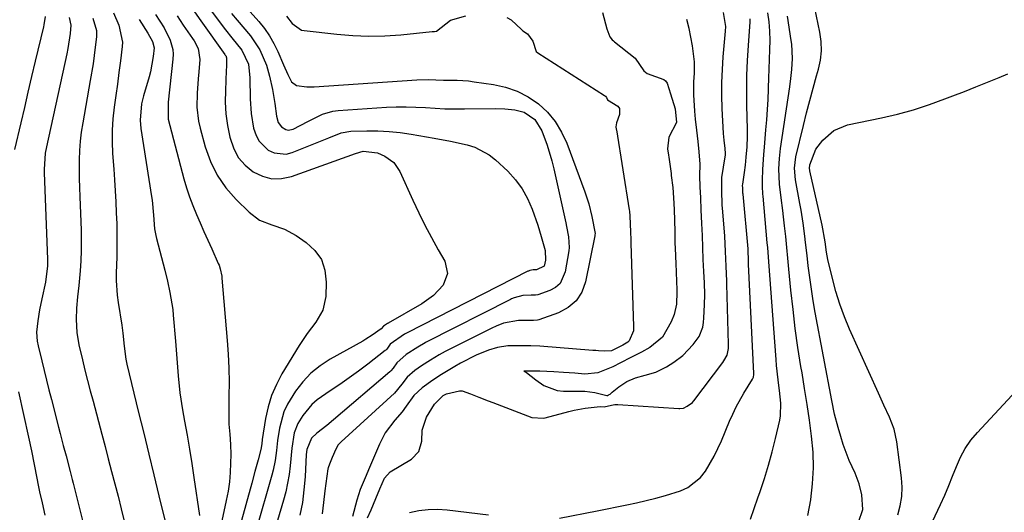
# Model space of a CAD drawing. Units: inches. Extents: x 1867910 to 1873246, y 410792 to 416104.
# Drawn here: x 1870344 to 1870621, y 413930 to 414069 of the extents above; entities that cross this region are included whole.
import ezdxf

# ---------------------------------------------------------------- set-up
doc = ezdxf.new("R2010")
doc.units = ezdxf.units.IN
doc.header["$MEASUREMENT"] = 0
doc.layers.add('7', color=7, linetype='Continuous')
doc.layers.add('8', color=7, linetype='Continuous')

msp = doc.modelspace()

# ---------------------------------------------------------------- linework, layer by layer
at = {"layer": '7', "color": 18}
for points in [[(1870401.5, 414079.54, 1704), (1870411.44, 414068.33, 1704), (1870413.02, 414066.37, 1704), (1870414.46, 414064.32, 1704), (1870415.7, 414062.14, 1704), (1870416.81, 414059.87, 1704), (1870418.43, 414056.1, 1704), (1870419.59, 414053.45, 1704), (1870420.67, 414051.38, 1704), (1870422.09, 414050.33, 1704), (1870425.01, 414049.91, 1704), (1870426.02, 414049.91, 1704), (1870427.04, 414049.95, 1704), (1870455.97, 414051.86, 1704), (1870459.17, 414051.95, 1704), (1870463.44, 414051.85, 1704), (1870467.26, 414051.81, 1704), (1870470.5, 414051.58, 1704), (1870472.12, 414051.38, 1704), (1870477.55, 414050.6, 1704), (1870480.95, 414049.83, 1704), (1870484.21, 414048.72, 1704), (1870487.25, 414047.1, 1704), (1870490.15, 414045.15, 1704), (1870492.69, 414042.76, 1704), (1870494.92, 414040.15, 1704), (1870496.7, 414037.2, 1704), (1870498.18, 414034.04, 1704), (1870503.24, 414020.34, 1704), (1870503.83, 414018.64, 1704), (1870504.36, 414016.93, 1704), (1870505.24, 414013.44, 1704), (1870506.13, 414008.6, 1704), (1870506.1, 414008.27, 1704), (1870506.06, 414007.94, 1704), (1870503.45, 413994.99, 1704), (1870502.37, 413992.1, 1704), (1870500.82, 413989.62, 1704), (1870498.57, 413987.73, 1704), (1870495.87, 413986.25, 1704), (1870490.27, 413984.28, 1704), (1870489.93, 413984.18, 1704), (1870488.8, 413984.06, 1704), (1870484.55, 413984.08, 1704), (1870480.35, 413983.33, 1704), (1870478.29, 413982.53, 1704), (1870477.88, 413982.34, 1704), (1870477.47, 413982.14, 1704), (1870463.96, 413975.32, 1704), (1870462.26, 413974.41, 1704), (1870459.79, 413972.89, 1704), (1870457.26, 413971.28, 1704), (1870455.39, 413969.96, 1704), (1870453.2, 413968.11, 1704), (1870451.72, 413966.19, 1704), (1870449.65, 413963.65, 1704), (1870434.67, 413949.94, 1704), (1870434.27, 413949.55, 1704), (1870433.79, 413949.03, 1704), (1870433.09, 413947.84, 1704), (1870432.1, 413945.5, 1704), (1870431.31, 413943.6, 1704), (1870430.98, 413942.62, 1704), (1870430.95, 413942.45, 1704), (1870430.92, 413942.27, 1704), (1870430.06, 413936.06, 1704), (1870429.65, 413932.84, 1704), (1870429.33, 413929.61, 1704)], [(1870396.63, 414073.25, 1708), (1870402.1, 414066.03, 1708), (1870403.85, 414063.75, 1708), (1870406.66, 414060.24, 1708), (1870408.55, 414056.31, 1708), (1870408.95, 414052.47, 1708), (1870409.02, 414046.59, 1708), (1870409.28, 414042.41, 1708), (1870409.99, 414038.28, 1708), (1870410.69, 414036.17, 1708), (1870411.53, 414034.59, 1708), (1870414.12, 414032.07, 1708), (1870415.75, 414031.32, 1708), (1870419.13, 414030.98, 1708), (1870420.88, 414031.39, 1708), (1870430.26, 414035.17, 1708), (1870431.14, 414035.53, 1708), (1870434.64, 414036.99, 1708), (1870437.39, 414037.48, 1708), (1870441.82, 414037.57, 1708), (1870444.98, 414037.54, 1708), (1870448.13, 414037.39, 1708), (1870451.26, 414037.06, 1708), (1870454.38, 414036.6, 1708), (1870460.81, 414035.46, 1708), (1870465.46, 414034.58, 1708), (1870470.08, 414033.61, 1708), (1870472.3, 414032.92, 1708), (1870476.32, 414030.78, 1708), (1870478.13, 414029.33, 1708), (1870481.52, 414026.13, 1708), (1870483.68, 414023.76, 1708), (1870485.59, 414021.22, 1708), (1870487.12, 414018.44, 1708), (1870488.4, 414015.5, 1708), (1870489.99, 414010.92, 1708), (1870490.99, 414007.75, 1708), (1870492.05, 414003.86, 1708), (1870492.21, 414001.08, 1708), (1870491.75, 413999.44, 1708), (1870489.66, 413998.36, 1708), (1870488.66, 413998.34, 1708), (1870487.77, 413998.19, 1708), (1870487.36, 413998.03, 1708), (1870487.28, 413997.99, 1708), (1870487.2, 413997.95, 1708), (1870453.24, 413980.65, 1708), (1870452.51, 413980.25, 1708), (1870448.46, 413977.4, 1708), (1870447.84, 413976.54, 1708), (1870447.47, 413976.06, 1708), (1870447.19, 413975.77, 1708), (1870447.04, 413975.64, 1708), (1870442.12, 413971.81, 1708), (1870439.53, 413969.85, 1708), (1870436.91, 413967.93, 1708), (1870434.25, 413966.07, 1708), (1870431.56, 413964.26, 1708), (1870427.92, 413961.73, 1708), (1870426.41, 413960.41, 1708), (1870423.83, 413957.3, 1708), (1870422.46, 413955.09, 1708), (1870421.43, 413952.42, 1708), (1870420.75, 413948.09, 1708), (1870420.28, 413943.15, 1708), (1870419.99, 413940.7, 1708), (1870419.06, 413935.85, 1708), (1870418.43, 413933.46, 1708), (1870413.32, 413916.26, 1708)], [(1870351.27, 414069.76, 1724), (1870350.93, 414067.37, 1724), (1870350.82, 414066.86, 1724), (1870348.51, 414057.12, 1724), (1870347.48, 414052.8, 1724), (1870346.45, 414048.47, 1724), (1870345.43, 414044.15, 1724), (1870344.41, 414039.82, 1724), (1870342.62, 414032.25, 1724)], [(1870370.54, 414070.78, 1718), (1870372.02, 414067.31, 1718), (1870373.08, 414062.51, 1718), (1870373.01, 414061.27, 1718), (1870372.48, 414057.23, 1718), (1870372.05, 414053.97, 1718), (1870371.62, 414050.72, 1718), (1870371.17, 414047.46, 1718), (1870370.73, 414044.21, 1718), (1870370.38, 414040.95, 1718), (1870370.16, 414037.69, 1718), (1870370.15, 414034.42, 1718), (1870370.28, 414031.15, 1718), (1870370.59, 414026.77, 1718), (1870370.8, 414023.69, 1718), (1870370.99, 414020.6, 1718), (1870371.16, 414017.51, 1718), (1870371.32, 414014.42, 1718), (1870371.44, 414011.33, 1718), (1870371.51, 414008.24, 1718), (1870371.5, 414005.15, 1718), (1870371.45, 414002.06, 1718), (1870371.32, 413997.4, 1718), (1870371.31, 413995.34, 1718), (1870371.58, 413991.23, 1718), (1870371.85, 413989.19, 1718), (1870372.86, 413982.74, 1718), (1870373.16, 413980.54, 1718), (1870373.5, 413976.86, 1718), (1870373.99, 413973.22, 1718), (1870374.3, 413971.79, 1718), (1870377.6, 413958.19, 1718), (1870379.03, 413952.32, 1718), (1870380.46, 413946.45, 1718), (1870381.89, 413940.58, 1718), (1870383.32, 413934.71, 1718), (1870385.65, 413925.19, 1718)], [(1870382.39, 414070.3, 1714), (1870384.78, 414066.52, 1714), (1870386.5, 414063.05, 1714), (1870387.22, 414060.44, 1714), (1870387.31, 414059.1, 1714), (1870387.26, 414057.73, 1714), (1870385.88, 414045.65, 1714), (1870385.96, 414040.86, 1714), (1870390.38, 414024, 1714), (1870391.12, 414021.45, 1714), (1870391.93, 414018.93, 1714), (1870392.86, 414016.45, 1714), (1870393.86, 414014, 1714), (1870394.93, 414011.57, 1714), (1870396.01, 414009.14, 1714), (1870397.09, 414006.72, 1714), (1870398.18, 414004.29, 1714), (1870400.03, 414000.19, 1714), (1870400.24, 413999.69, 1714), (1870400.58, 413998.67, 1714), (1870400.99, 413996.55, 1714), (1870401.04, 413996.01, 1714), (1870402.52, 413978.48, 1714), (1870402.79, 413974.56, 1714), (1870402.98, 413970.64, 1714), (1870403.06, 413966.71, 1714), (1870403.05, 413962.79, 1714), (1870402.97, 413957.8, 1714), (1870403.02, 413954.93, 1714), (1870403.25, 413952.06, 1714), (1870403.48, 413949.2, 1714), (1870403.53, 413946.33, 1714), (1870403.5, 413943.9, 1714), (1870403.38, 413941.25, 1714), (1870403.16, 413938.62, 1714), (1870402.78, 413936.01, 1714), (1870402.29, 413933.41, 1714), (1870399.59, 413921.05, 1714)], [(1870388.46, 414069.91, 1712), (1870390.18, 414067.32, 1712), (1870392.8, 414063.53, 1712), (1870393.24, 414062.85, 1712), (1870394.37, 414060.71, 1712), (1870394.88, 414057.61, 1712), (1870394.57, 414054.18, 1712), (1870394.4, 414052.18, 1712), (1870394.13, 414048.17, 1712), (1870394.04, 414044.17, 1712), (1870394.48, 414040.23, 1712), (1870394.91, 414038.28, 1712), (1870396.34, 414033.02, 1712), (1870397.82, 414028.89, 1712), (1870399.7, 414025, 1712), (1870402.18, 414021.46, 1712), (1870405.05, 414018.16, 1712), (1870408.72, 414014.57, 1712), (1870411.68, 414012.36, 1712), (1870415.12, 414011.02, 1712), (1870418.67, 414009.82, 1712), (1870421.95, 414008.01, 1712), (1870424.77, 414006.11, 1712), (1870427.21, 414003.83, 1712), (1870429.06, 414001.25, 1712), (1870430.04, 413998.23, 1712), (1870430.44, 413994.92, 1712), (1870430.27, 413990.82, 1712), (1870429.48, 413987, 1712), (1870427.52, 413983.62, 1712), (1870425.06, 413980.4, 1712), (1870422.83, 413977.02, 1712), (1870417.96, 413969.04, 1712), (1870416.38, 413966.05, 1712), (1870415.04, 413962.98, 1712), (1870414.07, 413959.77, 1712), (1870413.35, 413956.47, 1712), (1870412.43, 413950.52, 1712), (1870412.26, 413949.33, 1712), (1870412.01, 413947.76, 1712), (1870411.23, 413944.85, 1712), (1870410.34, 413941.56, 1712), (1870409.45, 413938.26, 1712), (1870404.91, 413921.66, 1712)], [(1870403.77, 414070.6, 1706), (1870405.37, 414068.69, 1706), (1870409.06, 414064.33, 1706), (1870411.72, 414060.4, 1706), (1870413.58, 414056.01, 1706), (1870414.44, 414052.95, 1706), (1870415.28, 414049.21, 1706), (1870415.93, 414045.19, 1706), (1870416.47, 414041.64, 1706), (1870416.94, 414039.89, 1706), (1870417.79, 414038.67, 1706), (1870419.05, 414037.87, 1706), (1870419.74, 414037.72, 1706), (1870421.15, 414038.02, 1706), (1870425.29, 414040.15, 1706), (1870429.38, 414042.25, 1706), (1870432.27, 414043.09, 1706), (1870433.77, 414043.29, 1706), (1870447.41, 414044.17, 1706), (1870450.15, 414044.29, 1706), (1870452.89, 414044.32, 1706), (1870455.63, 414044.24, 1706), (1870458.37, 414044.07, 1706), (1870461.11, 414043.89, 1706), (1870463.85, 414043.76, 1706), (1870466.6, 414043.7, 1706), (1870469.34, 414043.7, 1706), (1870477.98, 414043.82, 1706), (1870480.75, 414043.76, 1706), (1870483.51, 414043.49, 1706), (1870486.13, 414042.8, 1706), (1870489.16, 414040.68, 1706), (1870491.13, 414037.57, 1706), (1870492.63, 414033.45, 1706), (1870493.95, 414029.04, 1706), (1870494.5, 414026.8, 1706), (1870497.89, 414011.6, 1706), (1870498.1, 414010.62, 1706), (1870498.69, 414007.66, 1706), (1870498.84, 414004.7, 1706), (1870498.73, 414003.71, 1706), (1870497.75, 413997.76, 1706), (1870496.27, 413994.53, 1706), (1870494.95, 413993.4, 1706), (1870493.35, 413992.51, 1706), (1870490, 413991.33, 1706), (1870489.37, 413991.2, 1706), (1870488.15, 413991.21, 1706), (1870485.76, 413991.16, 1706), (1870483.33, 413990.49, 1706), (1870482.57, 413990.15, 1706), (1870482.33, 413990.03, 1706), (1870458.6, 413977.98, 1706), (1870458.3, 413977.83, 1706), (1870456.2, 413976.62, 1706), (1870452.93, 413974.49, 1706), (1870450.29, 413972.12, 1706), (1870449.25, 413970.63, 1706), (1870448.59, 413969.88, 1706), (1870448.34, 413969.66, 1706), (1870432.49, 413956.12, 1706), (1870430.58, 413954.55, 1706), (1870427.77, 413952.38, 1706), (1870426.3, 413950.95, 1706), (1870424.92, 413947.78, 1706), (1870424.8, 413946.3, 1706), (1870424.47, 413940.02, 1706), (1870424.16, 413936.4, 1706), (1870423.7, 413932.81, 1706), (1870423, 413929.26, 1706)], [(1870419.26, 414069.83, 1702), (1870420.79, 414067.8, 1702), (1870423.43, 414065.94, 1702), (1870424.24, 414065.76, 1702), (1870433.44, 414064.74, 1702), (1870437.95, 414064.38, 1702), (1870442.45, 414064.21, 1702), (1870446.96, 414064.32, 1702), (1870451.47, 414064.62, 1702), (1870460.27, 414065.48, 1702), (1870460.48, 414065.5, 1702), (1870460.91, 414065.53, 1702), (1870461.52, 414065.64, 1702), (1870465.46, 414068.69, 1702), (1870469.78, 414069.9, 1702)], [(1870442.07, 413928.51, 1702), (1870443.06, 413930.77, 1702), (1870444.4, 413933.96, 1702), (1870445.54, 413936.69, 1702), (1870446.85, 413939.71, 1702), (1870448.44, 413941.44, 1702), (1870454.4, 413945.02, 1702), (1870456.53, 413947.17, 1702), (1870457.37, 413950.08, 1702), (1870457.47, 413953.16, 1702), (1870458.67, 413956.82, 1702), (1870460.95, 413960.53, 1702), (1870463.4, 413962.99, 1702), (1870464.32, 413963.42, 1702), (1870467.95, 413964.23, 1702), (1870468.17, 413964.26, 1702), (1870468.39, 413964.27, 1702), (1870468.5, 413964.28, 1702), (1870468.66, 413964.28, 1702), (1870471.07, 413963.39, 1702), (1870473.42, 413962.48, 1702), (1870476, 413961.49, 1702), (1870477.3, 413960.99, 1702), (1870478.59, 413960.49, 1702), (1870488.29, 413956.75, 1702), (1870491.6, 413956.54, 1702), (1870492.07, 413956.64, 1702), (1870498.76, 413958.47, 1702), (1870500.27, 413958.84, 1702), (1870503.3, 413959.39, 1702), (1870507.6, 413959.83, 1702), (1870508.73, 413959.8, 1702), (1870510.79, 413960.21, 1702), (1870511.72, 413960.43, 1702), (1870512.57, 413960.46, 1702), (1870529.75, 413959.3, 1702), (1870529.97, 413959.29, 1702), (1870531.05, 413959.4, 1702), (1870532.08, 413959.91, 1702), (1870533.54, 413960.96, 1702), (1870533.87, 413961.33, 1702), (1870533.97, 413961.46, 1702), (1870542.06, 413972.24, 1702), (1870542.4, 413972.71, 1702), (1870543.34, 413974.31, 1702), (1870543.71, 413976.16, 1702), (1870543.73, 413977.38, 1702), (1870543.19, 413994.3, 1702), (1870543.18, 413994.58, 1702), (1870543.18, 413995.13, 1702), (1870543.05, 413999.38, 1702), (1870542.87, 414003.5, 1702), (1870542.68, 414007.89, 1702), (1870542, 414015.83, 1702), (1870541.95, 414016.5, 1702), (1870541.89, 414017.51, 1702), (1870541.81, 414019.89, 1702), (1870541.83, 414024.38, 1702), (1870542.78, 414030.24, 1702), (1870542.83, 414030.66, 1702), (1870542.87, 414031.12, 1702), (1870542.8, 414032.51, 1702), (1870542.51, 414034.92, 1702), (1870542.33, 414036.79, 1702), (1870541.95, 414043.81, 1702), (1870541.84, 414047.46, 1702), (1870541.83, 414051.12, 1702), (1870541.97, 414054.77, 1702), (1870542.22, 414058.42, 1702), (1870542.87, 414065.59, 1702), (1870542.96, 414066.95, 1702), (1870542.29, 414070.87, 1702)], [(1870549.86, 413928.09, 1706), (1870550.95, 413931.08, 1706), (1870552, 413934.09, 1706), (1870552.61, 413935.87, 1706), (1870553.81, 413939.57, 1706), (1870554.94, 413943.29, 1706), (1870555.96, 413947.05, 1706), (1870556.9, 413950.82, 1706), (1870558.12, 413956.05, 1706), (1870558.34, 413957.23, 1706), (1870558.45, 413960.81, 1706), (1870558.06, 413964.41, 1706), (1870557.77, 413966.5, 1706), (1870557.37, 413969.8, 1706), (1870557.21, 413971.45, 1706), (1870557.07, 413973.11, 1706), (1870555.05, 414000.63, 1706), (1870554.73, 414004.63, 1706), (1870554.61, 414005.97, 1706), (1870553.45, 414019.1, 1706), (1870553.4, 414019.66, 1706), (1870553.24, 414021.94, 1706), (1870553.24, 414023.65, 1706), (1870553.39, 414026.68, 1706), (1870553.63, 414030.85, 1706), (1870553.79, 414032.93, 1706), (1870554.22, 414037.81, 1706), (1870554.46, 414040.67, 1706), (1870554.68, 414043.53, 1706), (1870554.84, 414046.39, 1706), (1870554.97, 414049.26, 1706), (1870554.99, 414049.68, 1706), (1870555.09, 414052.34, 1706), (1870555.18, 414055, 1706), (1870555.28, 414057.65, 1706), (1870555.37, 414060.41, 1706), (1870555.38, 414063.02, 1706), (1870555.31, 414065.61, 1706), (1870555.1, 414068.2, 1706), (1870554.79, 414070.78, 1706)], [(1870566, 413929.12, 1708), (1870566.87, 413933.56, 1708), (1870566.88, 413933.63, 1708), (1870567.39, 413938.09, 1708), (1870567.63, 413942.56, 1708), (1870567.49, 413947.03, 1708), (1870567.09, 413951.5, 1708), (1870566.46, 413955.97, 1708), (1870565.81, 413960.44, 1708), (1870565.12, 413964.9, 1708), (1870564.4, 413969.36, 1708), (1870564.1, 413971.14, 1708), (1870563.26, 413976.49, 1708), (1870562.5, 413981.86, 1708), (1870561.86, 413987.23, 1708), (1870561.29, 413992.62, 1708), (1870560.72, 413998.56, 1708), (1870560.43, 414001.62, 1708), (1870560.12, 414004.67, 1708), (1870559.8, 414007.72, 1708), (1870559.48, 414010.77, 1708), (1870559.2, 414013.31, 1708), (1870559, 414015.09, 1708), (1870558.57, 414018.65, 1708), (1870558.09, 414022.55, 1708), (1870557.91, 414026.85, 1708), (1870558.05, 414029.72, 1708), (1870558.38, 414032.57, 1708), (1870560.94, 414049.93, 1708), (1870561.24, 414052.23, 1708), (1870561.51, 414054.82, 1708), (1870561.68, 414057.87, 1708), (1870561.5, 414061.94, 1708), (1870561.37, 414062.95, 1708), (1870560.32, 414069.85, 1708)], [(1870358.08, 414069.45, 1722), (1870358.55, 414067.34, 1722), (1870358.31, 414065, 1722), (1870357.64, 414060.69, 1722), (1870357.35, 414059.27, 1722), (1870351.64, 414033.03, 1722), (1870351.31, 414031.22, 1722), (1870351.01, 414026.64, 1722), (1870351.02, 414025.72, 1722), (1870351.91, 414001.39, 1722), (1870351.92, 413999.51, 1722), (1870351.39, 413994.85, 1722), (1870350.34, 413990.21, 1722), (1870349.7, 413987.1, 1722), (1870349.18, 413983.97, 1722), (1870348.81, 413980.83, 1722), (1870349.05, 413978.24, 1722), (1870349.32, 413976.97, 1722), (1870350.32, 413972.76, 1722), (1870350.98, 413970.02, 1722), (1870351.65, 413967.29, 1722), (1870352.33, 413964.56, 1722), (1870353.03, 413961.83, 1722), (1870355.04, 413954.02, 1722), (1870355.48, 413952.3, 1722), (1870356.38, 413948.88, 1722), (1870357.16, 413945.94, 1722), (1870358.35, 413941.54, 1722), (1870358.93, 413939.34, 1722), (1870359.21, 413938.24, 1722), (1870359.49, 413937.14, 1722), (1870362.25, 413925.87, 1722)], [(1870377.76, 414068.86, 1716), (1870380.21, 414065.02, 1716), (1870381.52, 414062.67, 1716), (1870381.96, 414060.95, 1716), (1870381.73, 414058.49, 1716), (1870380.95, 414054.15, 1716), (1870380.57, 414052.72, 1716), (1870378.97, 414047.39, 1716), (1870378.41, 414045.13, 1716), (1870378.01, 414040.51, 1716), (1870378.22, 414038.19, 1716), (1870381.23, 414019.01, 1716), (1870381.38, 414017.98, 1716), (1870381.79, 414013.74, 1716), (1870382.1, 414009.95, 1716), (1870382.41, 414008.08, 1716), (1870382.62, 414007.16, 1716), (1870384.95, 413998.27, 1716), (1870385.73, 413995.14, 1716), (1870386.43, 413991.99, 1716), (1870387, 413988.81, 1716), (1870387.2, 413987.22, 1716), (1870387.36, 413985.61, 1716), (1870387.97, 413978.24, 1716), (1870388.35, 413973.39, 1716), (1870388.71, 413968.53, 1716), (1870389.2, 413963.69, 1716), (1870389.95, 413958.89, 1716), (1870390.53, 413955.75, 1716), (1870391.24, 413951.78, 1716), (1870391.92, 413947.81, 1716), (1870392.56, 413943.83, 1716), (1870393.17, 413939.85, 1716), (1870394.77, 413929.14, 1716)], [(1870481.3, 414069.45, 1702), (1870482.47, 414068.79, 1702), (1870485.38, 414066.04, 1702), (1870485.75, 414065.67, 1702), (1870487.13, 414064.83, 1702), (1870488.64, 414062.78, 1702), (1870489.51, 414059.92, 1702), (1870489.97, 414059.48, 1702), (1870508.82, 414047.46, 1702), (1870509.02, 414047.3, 1702), (1870509.32, 414046.9, 1702), (1870509.67, 414046.28, 1702), (1870512.57, 414044.47, 1702), (1870513.02, 414043.81, 1702), (1870513.04, 414042.14, 1702), (1870512.19, 414039.77, 1702), (1870512, 414038.63, 1702), (1870512.09, 414038.02, 1702), (1870512.12, 414037.81, 1702), (1870515.72, 414015.24, 1702), (1870515.78, 414014.86, 1702), (1870515.92, 414013.51, 1702), (1870516.1, 414009.08, 1702), (1870516.17, 414006.82, 1702), (1870516.18, 414006.43, 1702), (1870516.2, 414006.06, 1702), (1870516.21, 414005.87, 1702), (1870516.99, 413982.36, 1702), (1870516.96, 413981.15, 1702), (1870515.73, 413978.35, 1702), (1870515.34, 413977.96, 1702), (1870513.91, 413977.12, 1702), (1870510.78, 413975.59, 1702), (1870508.7, 413975.44, 1702), (1870507.07, 413975.55, 1702), (1870506.3, 413975.6, 1702), (1870505.79, 413975.64, 1702), (1870505.53, 413975.66, 1702), (1870490.6, 413976.82, 1702), (1870488.03, 413976.94, 1702), (1870484.84, 413976.95, 1702), (1870481.6, 413976.91, 1702), (1870478.68, 413976.48, 1702), (1870476.11, 413975.73, 1702), (1870472.66, 413974.32, 1702), (1870468.21, 413972.09, 1702), (1870466.6, 413971.17, 1702), (1870462.91, 413968.87, 1702), (1870460.45, 413967.29, 1702), (1870457.48, 413965.13, 1702), (1870455.1, 413962.98, 1702), (1870452.92, 413959.91, 1702), (1870451.84, 413958.39, 1702), (1870449.72, 413955.98, 1702), (1870447.02, 413952.48, 1702), (1870445.39, 413949.27, 1702), (1870443.99, 413945.97, 1702), (1870442.63, 413942.69, 1702), (1870441.39, 413939.72, 1702), (1870440.03, 413936.44, 1702), (1870439.03, 413933.46, 1702), (1870437.86, 413928.85, 1702)], [(1870496.09, 413928.37, 1704), (1870506.76, 413930.46, 1704), (1870509.52, 413931, 1704), (1870512.28, 413931.56, 1704), (1870515.03, 413932.13, 1704), (1870517.79, 413932.7, 1704), (1870520.53, 413933.33, 1704), (1870523.25, 413934.02, 1704), (1870525.95, 413934.79, 1704), (1870530.14, 413936.12, 1704), (1870532.26, 413937.08, 1704), (1870535.82, 413939.86, 1704), (1870537.26, 413941.68, 1704), (1870539.65, 413945.84, 1704), (1870541.68, 413950.17, 1704), (1870543.99, 413955.69, 1704), (1870544.9, 413957.73, 1704), (1870545.87, 413959.74, 1704), (1870548.05, 413963.63, 1704), (1870550.45, 413967.53, 1704), (1870550.78, 413968.15, 1704), (1870550.87, 413968.87, 1704), (1870550.87, 413969.03, 1704), (1870550.86, 413969.18, 1704), (1870549.36, 413999.97, 1704), (1870549.36, 414000.32, 1704), (1870549.3, 414001.73, 1704), (1870549.25, 414003.12, 1704), (1870549.23, 414003.87, 1704), (1870549.2, 414004.2, 1704), (1870549.19, 414004.31, 1704), (1870547.78, 414019.71, 1704), (1870547.76, 414019.94, 1704), (1870547.69, 414021.47, 1704), (1870547.67, 414022.15, 1704), (1870547.7, 414022.54, 1704), (1870548.17, 414025.78, 1704), (1870548.45, 414027.87, 1704), (1870548.71, 414030.12, 1704), (1870548.95, 414033.02, 1704), (1870549.04, 414035.94, 1704), (1870549.02, 414037.89, 1704), (1870548.87, 414044.74, 1704), (1870548.84, 414048.94, 1704), (1870548.88, 414053.14, 1704), (1870549.05, 414057.34, 1704), (1870549.3, 414061.54, 1704), (1870549.79, 414068.21, 1704), (1870549.83, 414069.07, 1704)], [(1870591.37, 413929.35, 1712), (1870592.04, 413931.92, 1712), (1870592.48, 413934.52, 1712), (1870592.55, 413937.15, 1712), (1870592.39, 413939.8, 1712), (1870591.07, 413949.92, 1712), (1870590.31, 413953.49, 1712), (1870589.01, 413956.9, 1712), (1870587.46, 413960.24, 1712), (1870585.93, 413963.59, 1712), (1870577.79, 413981.68, 1712), (1870576.34, 413985.16, 1712), (1870575.03, 413988.69, 1712), (1870573.92, 413992.29, 1712), (1870572.95, 413995.93, 1712), (1870571.69, 414001.26, 1712), (1870571.27, 414003.3, 1712), (1870570.87, 414006.22, 1712), (1870570.11, 414010.95, 1712), (1870566.62, 414026.29, 1712), (1870566.58, 414026.49, 1712), (1870566.52, 414026.9, 1712), (1870566.61, 414027.93, 1712), (1870568.33, 414032.35, 1712), (1870570.3, 414034.93, 1712), (1870573.36, 414037.67, 1712), (1870577.18, 414039.19, 1712), (1870586.73, 414041.19, 1712), (1870591.28, 414042.26, 1712), (1870595.8, 414043.48, 1712), (1870600.25, 414044.92, 1712), (1870604.65, 414046.51, 1712), (1870606.85, 414047.36, 1712), (1870610.12, 414048.65, 1712), (1870613.38, 414049.94, 1712), (1870616.64, 414051.25, 1712), (1870619.9, 414052.58, 1712), (1870622.31, 414053.56, 1712)], [(1870598.9, 413922.68, 1714), (1870603.4, 413932.29, 1714), (1870604.59, 413934.92, 1714), (1870605.73, 413937.56, 1714), (1870606.81, 413940.24, 1714), (1870607.85, 413942.93, 1714), (1870609, 413945.55, 1714), (1870610.34, 413948.04, 1714), (1870611.97, 413950.36, 1714), (1870613.79, 413952.57, 1714), (1870624.68, 413964.29, 1714)], [(1870343.76, 413963.96, 1724), (1870346.61, 413951.22, 1724), (1870347.43, 413947.37, 1724), (1870348.17, 413943.5, 1724), (1870348.91, 413939.64, 1724), (1870349.31, 413937.71, 1724), (1870349.73, 413935.78, 1724), (1870350.42, 413932.7, 1724), (1870351.2, 413929.23, 1724)], [(1870453.84, 413929.97, 1704), (1870456.48, 413930.52, 1704), (1870459.13, 413930.86, 1704), (1870461.8, 413930.9, 1704), (1870464.49, 413930.73, 1704), (1870476.13, 413929.35, 1704)]]:
    msp.add_polyline3d(points, dxfattribs=at)
at = {"layer": '8', "color": 18}
for points in [[(1870580.34, 413927.25, 1710), (1870581.5, 413930.85, 1710), (1870581.28, 413934.94, 1710), (1870580.51, 413938.05, 1710), (1870579.35, 413941.04, 1710), (1870577.71, 413944.66, 1710), (1870576.02, 413949.14, 1710), (1870575.29, 413951.43, 1710), (1870574.56, 413953.95, 1710), (1870573.57, 413957.73, 1710), (1870572.75, 413961.56, 1710), (1870568.11, 413986.37, 1710), (1870567.54, 413989.63, 1710), (1870567.02, 413992.9, 1710), (1870566.57, 413996.18, 1710), (1870566.17, 413999.46, 1710), (1870565.84, 414002.36, 1710), (1870565.42, 414006.04, 1710), (1870565.19, 414007.88, 1710), (1870564.71, 414011.55, 1710), (1870564.13, 414015.22, 1710), (1870563.81, 414017.04, 1710), (1870562.57, 414023.76, 1710), (1870562.26, 414026.99, 1710), (1870562.63, 414030.21, 1710), (1870564.78, 414039.04, 1710), (1870565.66, 414042.56, 1710), (1870566.57, 414046.07, 1710), (1870567.52, 414049.57, 1710), (1870568.5, 414053.07, 1710), (1870569.02, 414054.9, 1710), (1870569.56, 414057.48, 1710), (1870569.85, 414060.07, 1710), (1870569.76, 414062.67, 1710), (1870569.42, 414065.29, 1710), (1870567.56, 414074.34, 1710)], [(1870392.7, 414072, 1710), (1870395.09, 414068.5, 1710), (1870401.89, 414059.06, 1710), (1870402, 414058.89, 1710), (1870402.21, 414058.53, 1710), (1870402.3, 414058.34, 1710), (1870402.37, 414058.14, 1710), (1870402.33, 414055.68, 1710), (1870402.28, 414054.54, 1710), (1870402.02, 414048.94, 1710), (1870402.01, 414045.62, 1710), (1870402.18, 414042.32, 1710), (1870402.63, 414039.04, 1710), (1870403.26, 414035.78, 1710), (1870404.39, 414032.44, 1710), (1870405.74, 414029.95, 1710), (1870407.63, 414027.83, 1710), (1870409.86, 414025.96, 1710), (1870412.45, 414024.75, 1710), (1870415.1, 414024.05, 1710), (1870417.83, 414024.11, 1710), (1870420.63, 414024.68, 1710), (1870438.64, 414031.14, 1710), (1870440.87, 414031.78, 1710), (1870444.85, 414031.3, 1710), (1870446.93, 414030.37, 1710), (1870449.44, 414028.57, 1710), (1870451.18, 414026.03, 1710), (1870454.83, 414017.98, 1710), (1870456.5, 414014.43, 1710), (1870458.23, 414010.93, 1710), (1870460.06, 414007.47, 1710), (1870461.95, 414004.04, 1710), (1870463.82, 414000.77, 1710), (1870464.61, 413997.32, 1710), (1870463.37, 413994.01, 1710), (1870460.63, 413991.09, 1710), (1870457.37, 413988.76, 1710), (1870447.87, 413983.32, 1710), (1870447.81, 413983.29, 1710), (1870447.69, 413983.21, 1710), (1870447.44, 413983.07, 1710), (1870446.51, 413982.45, 1710), (1870445.86, 413981.7, 1710), (1870443.34, 413979.92, 1710), (1870441.6, 413978.82, 1710), (1870440.71, 413978.31, 1710), (1870431.52, 413973.17, 1710), (1870428.71, 413971.33, 1710), (1870426.12, 413969.26, 1710), (1870423.84, 413966.84, 1710), (1870421.78, 413964.2, 1710), (1870419.49, 413960.52, 1710), (1870418.48, 413958.36, 1710), (1870417.25, 413953.73, 1710), (1870416.75, 413950.31, 1710), (1870416.38, 413947.49, 1710), (1870416.04, 413944.67, 1710), (1870415.5, 413941.89, 1710), (1870415.15, 413940.51, 1710), (1870410.74, 413925.13, 1710)], [(1870508.2, 414070.86, 1700), (1870509.41, 414066.29, 1700), (1870510.28, 414063.99, 1700), (1870510.93, 414063.2, 1700), (1870511.27, 414062.88, 1700), (1870511.62, 414062.58, 1700), (1870517.46, 414058.01, 1700), (1870519.82, 414054.45, 1700), (1870520.81, 414053.64, 1700), (1870525.46, 414051.97, 1700), (1870525.96, 414051.65, 1700), (1870526.39, 414050.96, 1700), (1870527.39, 414047.98, 1700), (1870528.64, 414043.76, 1700), (1870529.04, 414039.88, 1700), (1870526.94, 414035.76, 1700), (1870526.56, 414032.44, 1700), (1870526.78, 414030.66, 1700), (1870526.87, 414030.07, 1700), (1870527.51, 414025.52, 1700), (1870527.59, 414024.96, 1700), (1870527.98, 414021.53, 1700), (1870528.22, 414018.61, 1700), (1870528.38, 414015.37, 1700), (1870528.47, 414012.28, 1700), (1870528.55, 414009.19, 1700), (1870528.63, 414006.1, 1700), (1870528.73, 414002.48, 1700), (1870528.85, 413999.8, 1700), (1870528.93, 413998.13, 1700), (1870528.95, 413997.57, 1700), (1870529.17, 413992.77, 1700), (1870529.19, 413992.18, 1700), (1870529.09, 413988.65, 1700), (1870528.39, 413985.82, 1700), (1870527.53, 413983.67, 1700), (1870525.08, 413979.42, 1700), (1870521.58, 413976.47, 1700), (1870519.21, 413975.18, 1700), (1870516.22, 413973.65, 1700), (1870513.27, 413972.14, 1700), (1870511.1, 413971.05, 1700), (1870506.88, 413969.39, 1700), (1870503.27, 413969, 1700), (1870500.44, 413969.23, 1700), (1870497.19, 413969.45, 1700), (1870494.47, 413969.6, 1700), (1870490.56, 413969.78, 1700), (1870487.02, 413969.83, 1700), (1870486.96, 413969.83, 1700), (1870486.06, 413969.82, 1700), (1870486.83, 413969.42, 1700), (1870489.43, 413967.35, 1700), (1870491.67, 413965.81, 1700), (1870495.45, 413964.41, 1700), (1870497.19, 413964.22, 1700), (1870498.05, 413964.18, 1700), (1870498.83, 413964.16, 1700), (1870503.28, 413964.14, 1700), (1870506.03, 413963.78, 1700), (1870509.44, 413962.98, 1700), (1870509.58, 413962.96, 1700), (1870509.92, 413963.11, 1700), (1870510.33, 413963.33, 1700), (1870510.93, 413963.86, 1700), (1870512.82, 413965.4, 1700), (1870515.04, 413966.88, 1700), (1870517.52, 413967.9, 1700), (1870520.23, 413968.73, 1700), (1870523.23, 413969.54, 1700), (1870526.21, 413971.04, 1700), (1870528.33, 413972.33, 1700), (1870530.87, 413974.26, 1700), (1870533.72, 413977.31, 1700), (1870535.46, 413979.58, 1700), (1870536.44, 413982.18, 1700), (1870536.63, 413983.53, 1700), (1870536.74, 413984.8, 1700), (1870536.89, 413988.55, 1700), (1870537.02, 413991.41, 1700), (1870536.97, 413994.67, 1700), (1870536.73, 413997.91, 1700), (1870536.57, 414001.28, 1700), (1870536.48, 414004.65, 1700), (1870536.38, 414008.04, 1700), (1870536.21, 414011.45, 1700), (1870536.02, 414015.28, 1700), (1870535.91, 414018.66, 1700), (1870535.73, 414021.73, 1700), (1870535.64, 414024.87, 1700), (1870535.7, 414028.14, 1700), (1870535.48, 414031.65, 1700), (1870535.19, 414034.52, 1700), (1870534.78, 414037.73, 1700), (1870534.41, 414040.83, 1700), (1870534.17, 414043.07, 1700), (1870533.92, 414047.71, 1700), (1870533.98, 414051.35, 1700), (1870534.11, 414053.78, 1700), (1870534.13, 414056.96, 1700), (1870533.53, 414061.49, 1700), (1870532.58, 414066.38, 1700), (1870532, 414068.91, 1700)], [(1870364.73, 414069.23, 1720), (1870365.78, 414065.81, 1720), (1870365.77, 414064.03, 1720), (1870365.41, 414061.11, 1720), (1870364.77, 414056.4, 1720), (1870363.99, 414051.7, 1720), (1870361.85, 414039.76, 1720), (1870361.46, 414037.17, 1720), (1870361.15, 414034.58, 1720), (1870360.97, 414031.98, 1720), (1870360.89, 414029.37, 1720), (1870360.88, 414026.75, 1720), (1870360.9, 414024.13, 1720), (1870360.96, 414021.52, 1720), (1870361.05, 414018.9, 1720), (1870361.41, 414009.53, 1720), (1870361.46, 414006.67, 1720), (1870361.45, 414003.81, 1720), (1870361.32, 414000.95, 1720), (1870361.12, 413998.09, 1720), (1870360.74, 413993.98, 1720), (1870360.41, 413990.77, 1720), (1870360.07, 413987.57, 1720), (1870359.99, 413984.36, 1720), (1870360.24, 413980.68, 1720), (1870360.78, 413977.19, 1720), (1870361.77, 413973.05, 1720), (1870362.5, 413970.13, 1720), (1870363.24, 413967.2, 1720), (1870364, 413964.29, 1720), (1870364.76, 413961.37, 1720), (1870367.22, 413952.09, 1720), (1870368.15, 413948.59, 1720), (1870369.07, 413945.09, 1720), (1870369.99, 413941.58, 1720), (1870370.9, 413938.08, 1720), (1870371.8, 413934.57, 1720), (1870372.67, 413931.05, 1720), (1870373.5, 413927.53, 1720)]]:
    msp.add_polyline3d(points, dxfattribs=at)

doc.saveas('drawing.dxf')
